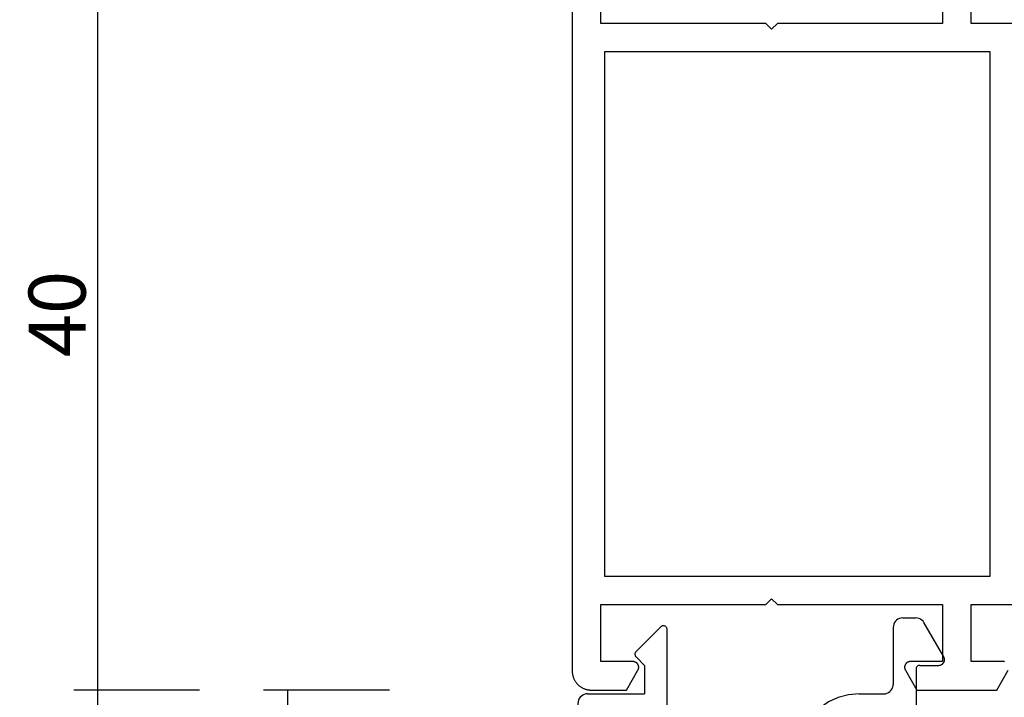
# Model space of a CAD drawing. Units: millimetres. Extents: x 0 to 4343, y -4485 to -50.
# Drawn here: x 4198 to 4250, y -1440 to -1404 of the extents above; entities that cross this region are included whole.
import ezdxf

# ---------------------------------------------------------------- set-up
doc = ezdxf.new("R2010")
doc.units = ezdxf.units.MM
doc.header["$PDMODE"] = 3
doc.header["$PDSIZE"] = -0.5
doc.layers.add('CrossSectionsDim', color=3, linetype='Continuous')
doc.layers.add('CrossSectionsProfils', color=7, linetype='Continuous')
doc.styles.add('CrossSection', font='simplex.shx', dxfattribs={"height": 3})
doc.dimstyles.new('CrossSection', dxfattribs={"dimtxt": 3, "dimasz": 3, "dimexe": 1.25, "dimexo": 0.625, "dimtad": 1, "dimdec": 1, "dimtxsty": 'CrossSection', "dimblk": 'NONE', "dimcen": 2.5, "dimclrd": 256, "dimclre": 256, "dimadec": 0, "dimazin": 2, "dimtfac": 1, "dimtdec": 4, "dimtofl": 0, "dimtmove": 0, "dimatfit": 3, "dimfxl": 1, "dimtolj": 1, "dimtzin": 0, "dimarcsym": 0})

# ---------------------------------------------------------------- blocks, each defined once
blk = doc.blocks.new('08_31090_X', base_point=(1480.967, 1230.827))
at = {"layer": 'CrossSectionsProfils', "flags": 128}
for points in [[(1510.467, 1294.627), (1510.467, 1303.327), (1507.467, 1303.327)], [(1506.967, 1304.827), (1544.567, 1304.827), (1544.6, 1304.827), (1544.633, 1304.825), (1544.665, 1304.823), (1544.698, 1304.819), (1544.73, 1304.814), (1544.763, 1304.808), (1544.794, 1304.801), (1544.826, 1304.793), (1544.858, 1304.784), (1544.889, 1304.774), (1544.92, 1304.763), (1544.95, 1304.751), (1544.98, 1304.738), (1545.01, 1304.724), (1545.039, 1304.709), (1545.067, 1304.693), (1545.095, 1304.677), (1545.123, 1304.659), (1545.15, 1304.64), (1545.176, 1304.621), (1545.202, 1304.6), (1545.227, 1304.579), (1545.251, 1304.557), (1545.275, 1304.534), (1545.297, 1304.511), (1545.319, 1304.487), (1545.34, 1304.462), (1545.361, 1304.436), (1545.38, 1304.41), (1545.399, 1304.383), (1545.417, 1304.355), (1545.433, 1304.327), (1545.449, 1304.299), (1545.464, 1304.27), (1545.478, 1304.24), (1545.491, 1304.21), (1545.503, 1304.18), (1545.514, 1304.149), (1545.524, 1304.118), (1545.533, 1304.086), (1545.541, 1304.054), (1545.548, 1304.022), (1545.554, 1303.99), (1545.559, 1303.958), (1545.563, 1303.925), (1545.565, 1303.893), (1545.567, 1303.86), (1545.567, 1303.827), (1545.567, 1303.827), (1545.567, 1301.974), (1544.517, 1301.368), (1544.506, 1301.361), (1544.494, 1301.355), (1544.482, 1301.35), (1544.47, 1301.345), (1544.458, 1301.341), (1544.445, 1301.338), (1544.432, 1301.334), (1544.42, 1301.332), (1544.407, 1301.33), (1544.394, 1301.329), (1544.381, 1301.328), (1544.367, 1301.327), (1544.354, 1301.328), (1544.341, 1301.329), (1544.328, 1301.33), (1544.315, 1301.332), (1544.302, 1301.334), (1544.29, 1301.338), (1544.277, 1301.341), (1544.265, 1301.345), (1544.253, 1301.35), (1544.241, 1301.355), (1544.229, 1301.361), (1544.217, 1301.368), (1544.206, 1301.374), (1544.195, 1301.382), (1544.185, 1301.389), (1544.175, 1301.398), (1544.165, 1301.406), (1544.155, 1301.415), (1544.146, 1301.425), (1544.138, 1301.435), (1544.129, 1301.445), (1544.122, 1301.455), (1544.114, 1301.466), (1544.108, 1301.477), (1544.101, 1301.489), (1544.096, 1301.501), (1544.09, 1301.513), (1544.086, 1301.525), (1544.081, 1301.537), (1544.078, 1301.55), (1544.075, 1301.562), (1544.072, 1301.575), (1544.07, 1301.588), (1544.069, 1301.601), (1544.068, 1301.614), (1544.067, 1301.627), (1544.067, 1301.627), (1544.067, 1303.327), (1541.067, 1303.327), (1541.067, 1294.627), (1540.767, 1294.327), (1541.067, 1294.027), (1541.067, 1285.327), (1544.067, 1285.327), (1544.067, 1287.027), (1544.068, 1287.04), (1544.069, 1287.054), (1544.07, 1287.067), (1544.072, 1287.079), (1544.075, 1287.092), (1544.078, 1287.105), (1544.081, 1287.118), (1544.086, 1287.13), (1544.09, 1287.142), (1544.096, 1287.154), (1544.101, 1287.166), (1544.108, 1287.177), (1544.114, 1287.189), (1544.122, 1287.199), (1544.129, 1287.21), (1544.138, 1287.22), (1544.146, 1287.23), (1544.155, 1287.239), (1544.165, 1287.249), (1544.175, 1287.257), (1544.185, 1287.265), (1544.195, 1287.273), (1544.206, 1287.28), (1544.217, 1287.287), (1544.229, 1287.293), (1544.241, 1287.299), (1544.253, 1287.305), (1544.265, 1287.309), (1544.277, 1287.313), (1544.29, 1287.317), (1544.302, 1287.32), (1544.315, 1287.323), (1544.328, 1287.325), (1544.341, 1287.326), (1544.354, 1287.327), (1544.367, 1287.327), (1544.381, 1287.327), (1544.394, 1287.326), (1544.407, 1287.325), (1544.42, 1287.323), (1544.432, 1287.32), (1544.445, 1287.317), (1544.458, 1287.313), (1544.47, 1287.309), (1544.482, 1287.305), (1544.494, 1287.299), (1544.506, 1287.293), (1544.517, 1287.287), (1544.517, 1287.287), (1545.567, 1286.681), (1545.567, 1282.474), (1544.517, 1281.868)], [(1544.072, 1282.075), (1544.07, 1282.088), (1544.069, 1282.101), (1544.068, 1282.114), (1544.067, 1282.127), (1544.067, 1282.127), (1544.067, 1283.827), (1541.067, 1283.827), (1541.067, 1280.927)], [(1510.467, 1280.927), (1510.467, 1283.827), (1507.467, 1283.827)], [(1507.467, 1285.327), (1510.467, 1285.327), (1510.467, 1294.027), (1510.767, 1294.327), (1510.467, 1294.627)], [(1511.967, 1303.127), (1539.567, 1303.127), (1539.567, 1282.827), (1511.967, 1282.827), (1511.967, 1303.127)]]:
    blk.add_lwpolyline(points, dxfattribs=at)
blk = doc.blocks.new('04_51016_X', base_point=(1946.166, 1335.181))
at = {"layer": 'CrossSectionsProfils'}
for p, q in [((1923.324, 1352.121), (1923.166, 1352.047)), ((1923.493, 1352.166), (1923.324, 1352.121)), ((1923.666, 1352.181), (1923.493, 1352.166)), ((1944.166, 1352.181), (1923.666, 1352.181)), ((1944.253, 1352.173), (1944.166, 1352.181)), ((1944.337, 1352.151), (1944.253, 1352.173)), ((1944.416, 1352.114), (1944.337, 1352.151)), ((1944.488, 1352.064), (1944.416, 1352.114)), ((1922.8, 1351.681), (1922.727, 1351.523)), ((1922.9, 1351.824), (1922.8, 1351.681)), ((1923.024, 1351.947), (1922.9, 1351.824)), ((1923.166, 1352.047), (1923.024, 1351.947)), ((1944.549, 1352.002), (1944.488, 1352.064)), ((1944.599, 1351.931), (1944.549, 1352.002)), ((1944.636, 1351.852), (1944.599, 1351.931)), ((1944.659, 1351.768), (1944.636, 1351.852)), ((1944.666, 1351.681), (1944.659, 1351.768)), ((1944.666, 1351.681), (1944.666, 1348.681)), ((1922.682, 1351.355), (1922.666, 1351.181)), ((1922.666, 1351.181), (1922.666, 1336.181)), ((1922.727, 1351.523), (1922.682, 1351.355)), ((1924.147, 1350.552), (1924.027, 1350.381)), ((1924.295, 1350.7), (1924.147, 1350.552)), ((1924.466, 1350.82), (1924.295, 1350.7)), ((1924.656, 1350.909), (1924.466, 1350.82)), ((1924.858, 1350.963), (1924.656, 1350.909)), ((1925.066, 1350.981), (1924.858, 1350.963)), ((1942.966, 1350.981), (1925.066, 1350.981)), ((1943.053, 1350.973), (1942.966, 1350.981)), ((1943.137, 1350.951), (1943.053, 1350.973)), ((1943.216, 1350.914), (1943.137, 1350.951)), ((1943.288, 1350.864), (1943.216, 1350.914)), ((1943.349, 1350.802), (1943.288, 1350.864)), ((1943.399, 1350.731), (1943.349, 1350.802)), ((1943.436, 1350.652), (1943.399, 1350.731)), ((1943.459, 1350.568), (1943.436, 1350.652)), ((1943.466, 1350.481), (1943.459, 1350.568)), ((1923.939, 1350.191), (1923.885, 1349.989)), ((1924.027, 1350.381), (1923.939, 1350.191)), ((1943.466, 1350.481), (1943.466, 1347.981)), ((1923.885, 1349.989), (1923.866, 1349.781)), ((1923.866, 1349.781), (1923.866, 1339.981)), ((1946.166, 1348.681), (1946.608, 1349.122)), ((1946.635, 1349.145), (1946.608, 1349.122)), ((1946.665, 1349.162), (1946.635, 1349.145)), ((1946.698, 1349.174), (1946.665, 1349.162)), ((1946.732, 1349.18), (1946.698, 1349.174)), ((1946.767, 1349.18), (1946.732, 1349.18)), ((1946.801, 1349.174), (1946.767, 1349.18)), ((1946.834, 1349.162), (1946.801, 1349.174)), ((1946.864, 1349.145), (1946.834, 1349.162)), ((1946.891, 1349.122), (1946.864, 1349.145)), ((1946.891, 1349.122), (1948.191, 1347.822)), ((1946.166, 1348.681), (1944.666, 1348.681)), ((1943.466, 1347.981), (1943.474, 1347.894)), ((1943.474, 1347.894), (1943.497, 1347.81)), ((1943.497, 1347.81), (1943.533, 1347.731)), ((1943.533, 1347.731), (1943.583, 1347.66)), ((1943.583, 1347.66), (1943.645, 1347.598)), ((1943.645, 1347.598), (1943.716, 1347.548)), ((1943.716, 1347.548), (1943.795, 1347.511)), ((1943.795, 1347.511), (1943.88, 1347.489)), ((1943.88, 1347.489), (1943.966, 1347.481)), ((1943.966, 1347.481), (1948.049, 1347.481)), ((1948.049, 1347.481), (1948.085, 1347.484)), ((1948.085, 1347.484), (1948.12, 1347.494)), ((1948.12, 1347.494), (1948.153, 1347.51)), ((1948.153, 1347.51), (1948.182, 1347.531)), ((1948.182, 1347.531), (1948.207, 1347.558)), ((1948.214, 1347.795), (1948.191, 1347.822)), ((1948.207, 1347.558), (1948.226, 1347.588)), ((1948.232, 1347.763), (1948.214, 1347.795)), ((1948.226, 1347.588), (1948.24, 1347.622)), ((1948.244, 1347.729), (1948.232, 1347.763)), ((1948.24, 1347.622), (1948.248, 1347.657)), ((1948.249, 1347.693), (1948.244, 1347.729)), ((1948.248, 1347.657), (1948.249, 1347.693)), ((1934.133, 1340.241), (1933.708, 1339.985)), ((1934.592, 1340.428), (1934.133, 1340.241)), ((1935.074, 1340.543), (1934.592, 1340.428)), ((1935.568, 1340.581), (1935.074, 1340.543)), ((1941.466, 1340.581), (1935.568, 1340.581)), ((1942.022, 1340.532), (1941.466, 1340.581)), ((1942.561, 1340.388), (1942.022, 1340.532)), ((1943.066, 1340.152), (1942.561, 1340.388)), ((1923.866, 1339.981), (1927.828, 1338.92)), ((1932.646, 1339.359), (1933.708, 1339.985)), ((1943.523, 1339.832), (1943.066, 1340.152)), ((1943.918, 1339.438), (1943.523, 1339.832)), ((1931.49, 1338.93), (1932.646, 1339.359)), ((1934.671, 1339.169), (1934.406, 1339.009)), ((1934.958, 1339.286), (1934.671, 1339.169)), ((1935.26, 1339.357), (1934.958, 1339.286)), ((1935.568, 1339.381), (1935.26, 1339.357)), ((1941.466, 1339.381), (1935.568, 1339.381)), ((1941.814, 1339.351), (1941.466, 1339.381)), ((1942.151, 1339.26), (1941.814, 1339.351)), ((1942.466, 1339.113), (1942.151, 1339.26)), ((1944.238, 1338.981), (1943.918, 1339.438)), ((1924.166, 1338.658), (1927.517, 1337.76)), ((1924.166, 1338.658), (1924.166, 1336.181)), ((1927.828, 1338.92), (1929.043, 1338.707)), ((1929.043, 1338.707), (1930.276, 1338.71)), ((1930.276, 1338.71), (1931.49, 1338.93)), ((1933.161, 1338.276), (1934.406, 1339.009)), ((1942.752, 1338.913), (1942.466, 1339.113)), ((1942.999, 1338.667), (1942.752, 1338.913)), ((1943.199, 1338.381), (1942.999, 1338.667)), ((1944.473, 1338.476), (1944.238, 1338.981)), ((1931.807, 1337.773), (1933.161, 1338.276)), ((1943.346, 1338.065), (1943.199, 1338.381)), ((1944.618, 1337.937), (1944.473, 1338.476)), ((1927.517, 1337.76), (1928.94, 1337.511)), ((1930.385, 1337.515), (1931.807, 1337.773)), ((1943.436, 1337.728), (1943.346, 1338.065)), ((1943.466, 1337.381), (1943.436, 1337.728)), ((1944.666, 1337.381), (1944.618, 1337.937)), ((1928.94, 1337.511), (1930.385, 1337.515)), ((1943.466, 1337.381), (1943.466, 1334.881)), ((1944.666, 1337.381), (1944.666, 1336.081)), ((1924.166, 1336.181), (1922.666, 1336.181)), ((1944.666, 1336.081), (1944.674, 1335.994)), ((1944.674, 1335.994), (1944.697, 1335.91)), ((1944.697, 1335.91), (1944.733, 1335.831)), ((1944.733, 1335.831), (1944.783, 1335.76)), ((1944.783, 1335.76), (1944.845, 1335.698)), ((1944.845, 1335.698), (1944.916, 1335.648)), ((1944.916, 1335.648), (1944.995, 1335.611)), ((1944.995, 1335.611), (1945.08, 1335.589)), ((1945.08, 1335.589), (1945.166, 1335.581)), ((1948.166, 1335.581), (1945.166, 1335.581)), ((1948.253, 1335.573), (1948.166, 1335.581)), ((1948.337, 1335.551), (1948.253, 1335.573)), ((1948.416, 1335.514), (1948.337, 1335.551)), ((1948.488, 1335.464), (1948.416, 1335.514)), ((1948.549, 1335.402), (1948.488, 1335.464)), ((1948.599, 1335.331), (1948.549, 1335.402)), ((1948.636, 1335.252), (1948.599, 1335.331)), ((1948.659, 1335.168), (1948.636, 1335.252)), ((1948.666, 1335.081), (1948.659, 1335.168)), ((1948.666, 1335.081), (1948.666, 1334.393)), ((1943.466, 1334.881), (1943.474, 1334.794)), ((1943.474, 1334.794), (1943.497, 1334.71)), ((1943.497, 1334.71), (1943.533, 1334.631)), ((1943.533, 1334.631), (1943.583, 1334.56)), ((1943.583, 1334.56), (1943.645, 1334.498)), ((1943.645, 1334.498), (1943.716, 1334.448)), ((1943.716, 1334.448), (1943.795, 1334.411)), ((1943.795, 1334.411), (1943.88, 1334.389)), ((1943.88, 1334.389), (1943.966, 1334.381)), ((1945.966, 1334.381), (1943.966, 1334.381)), ((1946.001, 1334.378), (1945.966, 1334.381)), ((1946.035, 1334.369), (1946.001, 1334.378)), ((1946.066, 1334.354), (1946.035, 1334.369)), ((1946.095, 1334.334), (1946.066, 1334.354)), ((1946.12, 1334.31), (1946.095, 1334.334)), ((1946.14, 1334.281), (1946.12, 1334.31)), ((1946.154, 1334.249), (1946.14, 1334.281)), ((1946.163, 1334.216), (1946.154, 1334.249)), ((1946.166, 1334.181), (1946.163, 1334.216)), ((1946.166, 1334.181), (1946.166, 1333.181)), ((1946.616, 1332.921), (1948.416, 1333.96)), ((1948.416, 1333.96), (1948.488, 1334.01)), ((1948.488, 1334.01), (1948.549, 1334.072)), ((1948.549, 1334.072), (1948.599, 1334.143)), ((1948.599, 1334.143), (1948.636, 1334.222)), ((1948.636, 1334.222), (1948.659, 1334.307)), ((1948.659, 1334.307), (1948.666, 1334.393)), ((1946.166, 1333.181), (1946.171, 1333.129)), ((1946.171, 1333.129), (1946.185, 1333.078)), ((1946.185, 1333.078), (1946.207, 1333.031)), ((1946.207, 1333.031), (1946.237, 1332.988)), ((1946.237, 1332.988), (1946.274, 1332.951)), ((1946.274, 1332.951), (1946.316, 1332.921)), ((1946.316, 1332.921), (1946.364, 1332.899)), ((1946.569, 1332.899), (1946.616, 1332.921)), ((1946.364, 1332.899), (1946.414, 1332.886)), ((1946.414, 1332.886), (1946.466, 1332.881)), ((1946.466, 1332.881), (1946.519, 1332.886)), ((1946.519, 1332.886), (1946.569, 1332.899))]:
    blk.add_line(p, q, dxfattribs=at)
blk = doc.blocks.new('*D410')
at = {"layer": 'CrossSectionsDim', "lineweight": -2}
for p, q in [((-83.625, -1439.8), (-90.25, -1439.8)), ((-89, -1439.8), (-89, -1445.8)), ((-83.625, -1445.8), (-90.25, -1445.8))]:
    blk.add_line(p, q, dxfattribs=at)
at = {"layer": 'Defpoints', "color": 0}
for p in [(-83, -1439.8), (-89, -1445.8), (-83, -1445.8)]:
    blk.add_point(p, dxfattribs=at)
at = {"layer": 'CrossSectionsDim', "color": 0, "insert": (-91.125, -1442.8), "char_height": 3, "attachment_point": 5, "rotation": 90, "style": 'CrossSection'}
blk.add_mtext('\\A1;6', dxfattribs=at)
blk = doc.blocks.new('_NONE')
blk = doc.blocks.new('*D412')
at = {"layer": 'CrossSectionsDim', "lineweight": -2}
for p, q in [((-93.625, -1439.8), (-100.25, -1439.8)), ((-99, -1439.8), (-99, -3480.4)), ((-93.625, -3480.4), (-100.25, -3480.4))]:
    blk.add_line(p, q, dxfattribs=at)
at = {"layer": 'Defpoints', "color": 0}
for p in [(-93, -1439.8), (-99, -3480.4), (-93, -3480.4)]:
    blk.add_point(p, dxfattribs=at)
at = {"layer": 'CrossSectionsDim', "color": 0, "insert": (-101.125, -2460.1), "char_height": 3, "attachment_point": 5, "rotation": 90, "style": 'CrossSection'}
blk.add_mtext('\\A1;2041', dxfattribs=at)
blk = doc.blocks.new('*D413')
at = {"layer": 'CrossSectionsDim', "lineweight": -2}
for p, q in [((-93.625, -1400.2), (-100.25, -1400.2)), ((-99, -1400.2), (-99, -1439.8)), ((-93.625, -1439.8), (-100.25, -1439.8))]:
    blk.add_line(p, q, dxfattribs=at)
at = {"layer": 'Defpoints', "color": 0}
for p in [(-93, -1400.2), (-99, -1439.8), (-93, -1439.8)]:
    blk.add_point(p, dxfattribs=at)
at = {"layer": 'CrossSectionsDim', "color": 0, "insert": (-101.125, -1420), "char_height": 3, "attachment_point": 5, "rotation": 90, "style": 'CrossSection'}
blk.add_mtext('\\A1;40', dxfattribs=at)
blk = doc.blocks.new('*D258')
at = {"layer": 'CrossSectionsDim', "lineweight": -2}
for p, q in [((4217.774, -1439.8), (4211.149, -1439.8)), ((4212.399, -1439.8), (4212.399, -1445.8)), ((4217.774, -1445.8), (4211.149, -1445.8))]:
    blk.add_line(p, q, dxfattribs=at)
at = {"layer": 'Defpoints', "color": 0}
for p in [(4218.399, -1439.8), (4212.399, -1445.8), (4218.399, -1445.8)]:
    blk.add_point(p, dxfattribs=at)
at = {"layer": 'CrossSectionsDim', "color": 0, "insert": (4210.274, -1442.8), "char_height": 3, "attachment_point": 5, "rotation": 90, "style": 'CrossSection'}
blk.add_mtext('\\A1;6', dxfattribs=at)
blk = doc.blocks.new('*D260')
at = {"layer": 'CrossSectionsDim', "lineweight": -2}
for p, q in [((4207.774, -1439.8), (4201.149, -1439.8)), ((4202.399, -1439.8), (4202.399, -3480.4)), ((4207.774, -3480.4), (4201.149, -3480.4))]:
    blk.add_line(p, q, dxfattribs=at)
at = {"layer": 'Defpoints', "color": 0}
for p in [(4208.399, -1439.8), (4202.399, -3480.4), (4208.399, -3480.4)]:
    blk.add_point(p, dxfattribs=at)
at = {"layer": 'CrossSectionsDim', "color": 0, "insert": (4200.274, -2460.1), "char_height": 3, "attachment_point": 5, "rotation": 90, "style": 'CrossSection'}
blk.add_mtext('\\A1;2041', dxfattribs=at)
blk = doc.blocks.new('*D261')
at = {"layer": 'CrossSectionsDim', "lineweight": -2}
for p, q in [((4207.774, -1400.2), (4201.149, -1400.2)), ((4202.399, -1400.2), (4202.399, -1439.8)), ((4207.774, -1439.8), (4201.149, -1439.8))]:
    blk.add_line(p, q, dxfattribs=at)
at = {"layer": 'Defpoints', "color": 0}
for p in [(4208.399, -1400.2), (4202.399, -1439.8), (4208.399, -1439.8)]:
    blk.add_point(p, dxfattribs=at)
at = {"layer": 'CrossSectionsDim', "color": 0, "insert": (4200.274, -1420), "char_height": 3, "attachment_point": 5, "rotation": 90, "style": 'CrossSection'}
blk.add_mtext('\\A1;40', dxfattribs=at)
blk = doc.blocks.new('CS_31VERT3', base_point=(0, -520))
at = {"layer": 'CrossSectionsProfils', "yscale": -1, "rotation": 270}
blk.add_blockref('08_31090_X', (0, -1375.2), dxfattribs=at)
at = {"layer": 'CrossSectionsProfils', "rotation": 90.00000000000001}
blk.add_blockref('04_51016_X', (-56.7, -1438.5), dxfattribs=at)
at = {"layer": 'CrossSectionsDim'}
for base, p1, p2, text, picture, middle in [((-99, -1439.8), (-93, -1400.2), (-93, -1439.8), '40', '*D413', (-99, -1420)), ((-99, -3480.4), (-93, -1439.8), (-93, -3480.4), '2041', '*D412', (-99, -2460.1)), ((-89, -1445.8), (-83, -1439.8), (-83, -1445.8), '6', '*D410', (-89, -1442.8))]:
    dim = blk.add_linear_dim(base=base, p1=p1, p2=p2, angle=90, text=text, dimstyle='CrossSection', override={"dimpost": '<>'}, dxfattribs=at)
    dim.commit()
    dim.dimension.update_dxf_attribs({"geometry": picture, "text_midpoint": middle, "dimtype": 160})

msp = doc.modelspace()

# ---------------------------------------------------------------- block references
msp.add_blockref('CS_31VERT3', (4301.399, -520))
at = {"layer": 'CrossSectionsProfils', "yscale": -1, "rotation": 270}
msp.add_blockref('08_31090_X', (4301.399, -1375.2), dxfattribs=at)
at = {"layer": 'CrossSectionsProfils', "rotation": 90.00000000000001}
msp.add_blockref('04_51016_X', (4244.699, -1438.5), dxfattribs=at)

# ---------------------------------------------------------------- dimensions: what is measured, and where the dimension line sits
at = {"layer": 'CrossSectionsDim'}
for base, p1, p2, text, picture, middle in [((4202.399, -1439.8), (4208.399, -1400.2), (4208.399, -1439.8), '40', '*D261', (4202.399, -1420)), ((4202.399, -3480.4), (4208.399, -1439.8), (4208.399, -3480.4), '2041', '*D260', (4202.399, -2460.1)), ((4212.399, -1445.8), (4218.399, -1439.8), (4218.399, -1445.8), '6', '*D258', (4212.399, -1442.8))]:
    dim = msp.add_linear_dim(base=base, p1=p1, p2=p2, angle=90, text=text, dimstyle='CrossSection', override={"dimpost": '<>'}, dxfattribs=at)
    dim.commit()
    dim.dimension.update_dxf_attribs({"geometry": picture, "text_midpoint": middle, "dimtype": 160})

doc.saveas('drawing.dxf')
